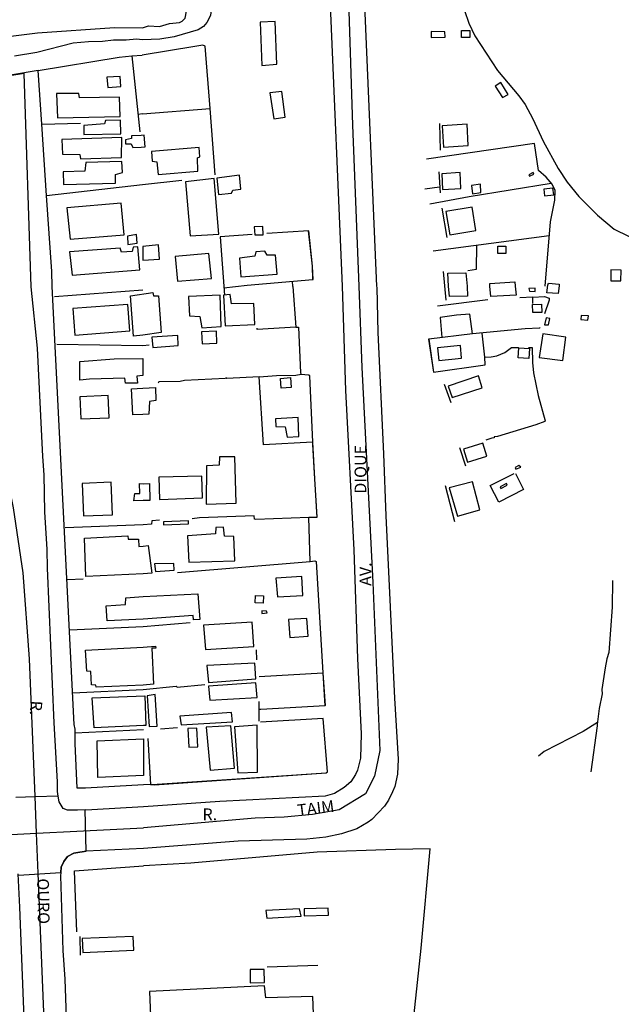
# Model space of a CAD drawing. Units: millimetres. Extents: x 180563 to 185526, y 1679818 to 1682911.
# Drawn here: x 185017 to 185145, y 1680230 to 1680439 of the extents above; entities that cross this region are included whole.
import ezdxf
from ezdxf.enums import TextEntityAlignment as Align

# ---------------------------------------------------------------- set-up
doc = ezdxf.new("R2010")
doc.units = ezdxf.units.MM
doc.header["$LTSCALE"] = 5
for name, color, linetype in [('V-ARROIO', 150, 'Continuous'), ('V-CANAL', 181, 'Continuous'), ('V-EDIFICACAO', 11, 'Continuous'), ('V-LOTE', 1, 'Continuous'), ('V-NOME_DOS_LOGRADOUROS', 41, 'Continuous'), ('V-QUADRA', 240, 'Continuous'), ('V-TESTADA', 191, 'Continuous'), ('V-VALETA', 173, 'Continuous')]:
    doc.layers.add(name, color=color, linetype=linetype)
doc.layers.add('V-CRUZAMENTO', color=1, linetype='Continuous', plot=False)
doc.layers.add('V-EIXO_DE_LOGRADOURO', color=3, linetype='Continuous', plot=False)
doc.styles.get("Standard").update_dxf_attribs({"font": 'ARIAL.TTF'})

msp = doc.modelspace()

# ---------------------------------------------------------------- linework, layer by layer
at = {"layer": 'V-ARROIO'}
msp.add_lwpolyline([(185111.42, 1680440.99), (185112.36, 1680438.3), (185113.62, 1680435.59), (185118.47, 1680428.28), (185122.96, 1680422.86), (185124.29, 1680421.03), (185125.96, 1680417.99), (185128.13, 1680413.24), (185131.3, 1680407.49), (185133.24, 1680404.61), (185135.72, 1680401.51), (185139.69, 1680397.57), (185143.17, 1680394.65), (185149.39, 1680391.57)], dxfattribs=at)
at = {"layer": 'V-CANAL'}
for points in [[(185043.16, 1680437.32), (185044.46, 1680437.7), (185046.79, 1680437.6), (185048.9, 1680438.19), (185051, 1680438.41), (185051.59, 1680438.68), (185052.23, 1680439.37), (185052.81, 1680442.33), (185052.92, 1680444.72), (185052.12, 1680453.77)], [(185056.36, 1680454.39), (185057.9, 1680442.3), (185057.58, 1680439.9), (185056.8, 1680438.4), (185056.1, 1680437.59), (185054.99, 1680436.9), (185049.89, 1680435.38), (185046.88, 1680434.87), (185043.17, 1680434.78)], [(185008.33, 1680434.65), (185020.9, 1680436.25), (185037.22, 1680437.36), (185043.16, 1680437.32)], [(185043.17, 1680434.78), (185041.88, 1680434.89), (185039.72, 1680434.66), (185037, 1680434.65), (185034.67, 1680434.37), (185031.73, 1680434.33), (185028.5, 1680434.01), (185020.77, 1680432.07), (185016.07, 1680431.29)]]:
    msp.add_lwpolyline(points, dxfattribs=at)
at = {"layer": 'V-CRUZAMENTO'}
msp.add_lwpolyline([(185016.85697, 1680257.70159), (185025.84, 1680258.23), (185025.84, 1680258.23), (185025.97, 1680259.42), (185026.49, 1680260.6), (185027.28, 1680261.64), (185028.62, 1680262.33), (185031.23, 1680262.81), (185031.23, 1680262.81), (185031.02523, 1680271.52747), (185031.02523, 1680271.52747), (185029.43, 1680271.49), (185029.43, 1680271.49), (185027.29, 1680271.44), (185026.33, 1680271.86), (185025.48, 1680273.27), (185025.32, 1680274.45), (185025.32, 1680274.45), (185020.42242, 1680274.3006), (185020.42242, 1680274.3006), (185016.29474, 1680274.17468)], dxfattribs=at)
at = {"layer": 'V-EDIFICACAO'}
for points in [[(185071.32, 1680438.66), (185068.1, 1680438.5), (185068.49, 1680429.29), (185071.64, 1680429.56), (185071.32, 1680438.66), (185071.32, 1680438.66)], [(185112.58, 1680436.71), (185112.58, 1680435.27), (185110.85, 1680435.27), (185110.85, 1680436.71)], [(185104.36, 1680436.49), (185104.41, 1680435.23), (185107.37, 1680435.3), (185107.37, 1680435.3), (185107.28, 1680436.47), (185104.36, 1680436.49)], [(185035.64, 1680426.83), (185035.82, 1680424.63), (185038.61, 1680424.87), (185038.47, 1680426.99), (185035.64, 1680426.83)], [(185119.19, 1680425.67), (185117.95, 1680424.91), (185119.48, 1680422.55), (185120.69, 1680423.18), (185119.19, 1680425.67)], [(185029.82, 1680422.46), (185029.65, 1680423.37), (185024.92, 1680423.34), (185025.19, 1680418.24), (185038.47, 1680418.53), (185038.27, 1680422.61), (185029.82, 1680422.46)], [(185070.21, 1680423.5), (185071.05, 1680417.99), (185073.46, 1680418.34), (185072.69, 1680423.78), (185070.21, 1680423.5)], [(185035.09, 1680416.91), (185030.74, 1680416.6), (185030.74, 1680414.67), (185038.62, 1680414.79), (185038.53, 1680417.71), (185035.37, 1680417.66), (185035.09, 1680416.91)], [(185106.71, 1680416.53), (185107, 1680412.02), (185112.25, 1680412.33), (185112, 1680416.9), (185106.71, 1680416.53)], [(185026.07, 1680413.63), (185026.21, 1680410.51), (185029.87, 1680410.42), (185030.05, 1680409.52), (185038.75, 1680409.8), (185038.8, 1680414.03), (185026.07, 1680413.63)], [(185042.88, 1680412.01), (185043.72, 1680412.05), (185043.56, 1680414.53), (185042.89, 1680414.45), (185040.88, 1680414.42), (185040.83, 1680413.84), (185039.55, 1680413.53), (185039.6, 1680412.71), (185040.8, 1680412.67), (185041.14, 1680411.95)], [(185045.07, 1680411.07), (185045.21, 1680409.06), (185046.19, 1680408.92), (185046.49, 1680406.17), (185054.93, 1680406.92), (185054.82, 1680409.77), (185055.35, 1680409.92), (185055.19, 1680411.91), (185045.07, 1680411.07)], [(185031.19, 1680408.74), (185030.98, 1680406.93), (185026.33, 1680406.76), (185026.4, 1680404.08), (185037.43, 1680404.36), (185037.46, 1680406.18), (185038.95, 1680406.6), (185038.82, 1680408.94), (185031.19, 1680408.74)], [(185052.33, 1680404.68), (185053.32, 1680393.18), (185059.34, 1680393.53), (185058.38, 1680405.35), (185052.33, 1680404.68)], [(185058.97, 1680405.45), (185059.33, 1680401.99), (185062.02, 1680402.24), (185062.32, 1680402.87), (185064.01, 1680403.09), (185063.73, 1680406.03), (185058.97, 1680405.45)], [(185106.65, 1680406.38), (185106.8, 1680403.02), (185110.65, 1680403.23), (185110.51, 1680406.63), (185106.65, 1680406.38)], [(185125.07, 1680406.15), (185125.21, 1680405.88), (185126.18, 1680406.27), (185126.04, 1680406.61), (185125.07, 1680406.15)], [(185112.95, 1680403.88), (185113.14, 1680402.08), (185114.91, 1680402.42), (185114.85, 1680404.12), (185112.95, 1680403.88)], [(185128.3, 1680403.11), (185128.43, 1680401.69), (185130.37, 1680401.92), (185130.17, 1680403.29), (185128.3, 1680403.11)], [(185027.17, 1680399.14), (185027.84, 1680392.48), (185039.26, 1680393.39), (185038.68, 1680400.1), (185027.17, 1680399.14)], [(185107.51, 1680398.39), (185108.32, 1680393.4), (185113.88, 1680394.33), (185113.09, 1680399.26), (185107.51, 1680398.39)], [(185066.83, 1680395.13), (185066.98, 1680393.44), (185068.78, 1680393.43), (185068.7, 1680395.18), (185066.83, 1680395.13)], [(185040.01, 1680393.1), (185040.09, 1680391.4), (185042.08, 1680391.62), (185041.92, 1680393.46), (185040.01, 1680393.1)], [(185027.73, 1680389.78), (185028.24, 1680384.84), (185042.62, 1680385.97), (185042.16, 1680390.86), (185041.19, 1680390.78), (185040.99, 1680389.86), (185038.74, 1680389.73), (185038.48, 1680390.59), (185027.73, 1680389.78)], [(185043.22, 1680388.04), (185046.82, 1680388.29), (185046.57, 1680391.33), (185043.22, 1680390.96)], [(185120.19, 1680390.99), (185120.19, 1680389.44), (185118.53, 1680389.44), (185118.53, 1680390.99)], [(185050.11, 1680388.81), (185050.61, 1680383.56), (185057.81, 1680384.19), (185057.22, 1680389.47), (185057.22, 1680389.47), (185050.11, 1680388.81)], [(185067.21, 1680389.84), (185066.99, 1680388.86), (185063.73, 1680388.5), (185064.05, 1680384.52), (185071.7, 1680385.07), (185071.41, 1680389.12), (185069.61, 1680389.12), (185069.14, 1680389.97), (185067.21, 1680389.84)], [(185108.06, 1680382.55), (185107.9, 1680385.26), (185111.71, 1680385.39), (185112.03, 1680382.55), (185112.12, 1680380.43), (185108.27, 1680380.34)], [(185142.51, 1680385.97), (185142.47, 1680383.66), (185144.6, 1680383.67), (185144.7, 1680385.91), (185142.51, 1680385.97)], [(185116.83, 1680382.56), (185116.82, 1680383.09), (185122.11, 1680383.45), (185122.2, 1680382.56), (185122.38, 1680380.63), (185117.01, 1680380.32)], [(185131.51, 1680382.59), (185131.35, 1680380.99), (185128.94, 1680381.14), (185129.14, 1680382.73), (185129.26, 1680383.2), (185131.56, 1680382.96)], [(185040.64, 1680380.46), (185045.39, 1680381.17), (185045.49139, 1680380.513), (185045.49139, 1680380.513), (185046.6, 1680380.52), (185047.17, 1680372.69), (185043.24, 1680372.15), (185041.25, 1680371.96), (185040.64, 1680380.46)], [(185052.93, 1680380.36), (185053.13, 1680376.23), (185055.33, 1680376.12), (185055.73, 1680373.7), (185059.86, 1680374.02), (185059.64, 1680380.65), (185052.93, 1680380.36)], [(185062.02, 1680378.81), (185061.78, 1680380.76), (185060.38, 1680380.64), (185060.7, 1680374.11), (185066.99, 1680374.43), (185066.82, 1680378.87), (185062.02, 1680378.81)], [(185125.12, 1680382.05), (185125.22, 1680381.46), (185126.41, 1680381.43), (185126.41, 1680382.1), (185125.12, 1680382.05)], [(185028.4, 1680377.78), (185028.85, 1680372.18), (185040.47, 1680373.09), (185040.08, 1680378.68), (185028.4, 1680377.78)], [(185127.8, 1680378.7), (185127.82, 1680376.94), (185125.91, 1680376.92), (185125.89, 1680378.68)], [(185136.17, 1680376.35), (185136.1, 1680375.47), (185137.62, 1680375.35), (185137.73, 1680376.24), (185136.17, 1680376.35)], [(185128.45, 1680374.34), (185129.28, 1680374.32), (185129.55, 1680375.69), (185128.8, 1680375.83), (185128.45, 1680374.34)], [(185045.18, 1680371.74), (185045.34, 1680369.55), (185050.72, 1680369.99), (185050.66, 1680372.06), (185045.18, 1680371.74)], [(185055.69, 1680372.89), (185055.84, 1680370.34), (185058.97, 1680370.48), (185058.84, 1680373.02), (185055.69, 1680372.89)], [(185128.04, 1680372.42), (185128.04, 1680372.42), (185127.3, 1680367.43), (185132.27, 1680366.77), (185132.91, 1680371.73), (185128.04, 1680372.42)], [(185105.7, 1680369.48), (185106, 1680366.81), (185110.84, 1680367.28), (185110.6, 1680369.97), (185105.7, 1680369.48)], [(185125.21, 1680369.3), (185125.08, 1680367.22), (185122.84, 1680367.36), (185122.97, 1680369.44)], [(185043.25, 1680367.2), (185043.26, 1680363.62), (185041.99, 1680363.44), (185042.11, 1680361.98), (185039.56, 1680361.98), (185039.44, 1680363.03), (185031.95, 1680362.82), (185029.86, 1680362.62), (185029.86, 1680366.59), (185037.14, 1680367.11)], [(185074.57, 1680363.15), (185074.73, 1680361.06), (185072.57, 1680360.9), (185072.42, 1680362.99)], [(185108.02, 1680361.35), (185108.87, 1680358.93), (185115.2, 1680361.02), (185114.41, 1680363.53), (185108.02, 1680361.35)], [(185043.26, 1680360.89), (185045.94, 1680361.06), (185045.98, 1680358.3), (185044.65, 1680358.07), (185044.55, 1680355.41), (185043.27, 1680355.36), (185041.1, 1680355.27), (185040.86, 1680360.81)], [(185029.9, 1680359.05), (185030.13, 1680354.44), (185036.08, 1680354.64), (185035.93, 1680359.33), (185029.9, 1680359.05)], [(185071.38, 1680354.45), (185071.47, 1680352.77), (185073.4, 1680352.69), (185073.82, 1680350.53), (185076.31, 1680350.66), (185076.31, 1680350.66), (185076.19, 1680354.69), (185071.38, 1680354.45)], [(185111.25, 1680347.96), (185112.11, 1680345.26), (185116.19, 1680346.48), (185115.36, 1680349.25), (185111.25, 1680347.96)], [(185056.75, 1680344.45), (185056.65, 1680336.35), (185063.02, 1680336.55), (185062.79, 1680346.38), (185059.53, 1680346.37), (185059.45, 1680344.57), (185056.75, 1680344.45)], [(185122.98, 1680344.55), (185122.21, 1680344.13), (185122.34, 1680343.76), (185123.38, 1680344.18), (185122.98, 1680344.55)], [(185030.38, 1680340.7), (185030.7, 1680333.83), (185036.82, 1680334.07), (185036.56, 1680340.98), (185030.38, 1680340.7)], [(185043.29, 1680340.67), (185044.65, 1680340.72), (185044.77, 1680337.1), (185043.29, 1680337.11), (185041.37, 1680337.05), (185041.52, 1680338.6), (185042.64, 1680338.57), (185042.52, 1680340.69)], [(185046.62, 1680342.03), (185046.77, 1680337.34), (185055.87, 1680337.64), (185055.77, 1680342.28), (185046.62, 1680342.03)], [(185108.18, 1680339.81), (185109.96, 1680333.82), (185114.72, 1680335.1), (185113.13, 1680341.09), (185108.18, 1680339.81)], [(185118.99, 1680340.01), (185119.14, 1680339.64), (185120.51, 1680340.34), (185120.33, 1680340.68), (185118.99, 1680340.01)], [(185047.6, 1680332.56), (185047.6, 1680331.96), (185052.96, 1680332.19), (185052.92, 1680332.8)], [(185052.74, 1680329.65), (185053.01, 1680324.05), (185062.75, 1680324.31), (185062.54, 1680329.47), (185060.6, 1680329.55), (185060.36, 1680331.48), (185058.7, 1680331.39), (185058.68, 1680330.04), (185052.74, 1680329.65)], [(185043.3, 1680327.44), (185044.38, 1680327.6), (185045.15, 1680321.68), (185043.31, 1680321.55), (185031.19, 1680321.01), (185030.89, 1680329.13), (185040.1, 1680329.62), (185040.13, 1680328.88), (185042.31, 1680328.91), (185042.4, 1680327.38)], [(185045.73, 1680323.65), (185045.91, 1680322.03), (185049.86, 1680322.33), (185049.82, 1680323.74), (185045.73, 1680323.65)], [(185071.47, 1680320.67), (185071.78, 1680316.71), (185077.21, 1680316.99), (185076.93, 1680320.99), (185071.47, 1680320.67)], [(185043.32, 1680316.73), (185054.94, 1680317.36), (185055.35, 1680311.91), (185053.99, 1680311.84), (185053.93506, 1680312.75095), (185053.93506, 1680312.75095), (185043.33, 1680311.94), (185035.72, 1680311.62), (185035.48, 1680314.76), (185039.61, 1680315.05), (185039.64, 1680316.49)], [(185068.83, 1680316.93), (185068.75, 1680315.34), (185067.07, 1680315.42), (185067.14, 1680317)], [(185068.51, 1680313.71), (185068.5, 1680313.18), (185069.58, 1680313.27), (185069.47, 1680313.65), (185068.51, 1680313.71)], [(185074.12, 1680311.92), (185074.45, 1680308.07), (185078.3, 1680308.36), (185078.01, 1680312.12), (185074.12, 1680311.92)], [(185056.14, 1680310.68), (185056.55, 1680305.55), (185066.76, 1680306.14), (185066.4, 1680311.34), (185056.14, 1680310.68)], [(185043.33, 1680306.03), (185045.92, 1680306.24), (185045.99697, 1680305.81295), (185045.15, 1680305.79), (185045.52, 1680298.17), (185043.34, 1680297.98), (185033.34, 1680297.52), (185033.29, 1680297.98), (185032.35, 1680298.01), (185032.25, 1680300.88), (185031.37, 1680300.94), (185031.1, 1680305.39)], [(185056.84, 1680302.14), (185057.2, 1680298.52), (185067.21, 1680299.29), (185066.99, 1680302.6), (185056.84, 1680302.14)], [(185057.15, 1680297.76), (185057.46, 1680294.78), (185067.5, 1680295.35), (185067.2, 1680298.47), (185057.15, 1680297.76)], [(185043.67, 1680295.72), (185043.67, 1680295.72), (185043.87, 1680289.42), (185043.36, 1680289.43), (185032.95, 1680288.91), (185032.53, 1680295.26)], [(185044.15, 1680295.71), (185044.57, 1680289.22), (185046.27, 1680289.29), (185045.89, 1680295.97), (185044.15, 1680295.71)], [(185051.12, 1680291.41), (185051.38, 1680289.57), (185051.38, 1680289.57), (185062.23, 1680290.19), (185062.03, 1680292.15), (185051.12, 1680291.41)], [(185052.81, 1680288.79), (185052.97, 1680284.81), (185054.91, 1680284.88), (185054.68, 1680288.84), (185052.81, 1680288.79)], [(185056.65, 1680289.04), (185057.54, 1680279.92), (185057.54, 1680279.92), (185062.71, 1680280.38), (185061.93, 1680289.37), (185056.65, 1680289.04)], [(185062.69, 1680289.13), (185063.36, 1680279.36), (185067.55, 1680279.55), (185067.5, 1680289.48), (185062.69, 1680289.13)], [(185043.36, 1680286.57), (185043.37, 1680278.84), (185033.69, 1680278.38), (185033.54, 1680286.14), (185033.54, 1680286.14)], [(185069.33, 1680250.19), (185069.55, 1680248.61), (185076.8, 1680249.03), (185076.5, 1680250.55), (185069.33, 1680250.19)], [(185077.45, 1680250.55), (185077.48, 1680249.06), (185082.61, 1680249.22), (185082.55, 1680250.7), (185077.45, 1680250.55)], [(185030.41, 1680244.27), (185030.55, 1680241.28), (185041.37, 1680241.79), (185041.23, 1680244.68), (185030.41, 1680244.27)], [(185066.02, 1680237.67), (185066, 1680234.88), (185069.02, 1680234.95), (185068.97, 1680237.7), (185066.02, 1680237.67)], [(185044.63, 1680233.04), (185045.14, 1680221.01), (185045.14, 1680221.01), (185045.14, 1680221.01), (185079.63, 1680222.73), (185079.27, 1680232), (185069.3, 1680231.68), (185069.06, 1680234.22), (185044.63, 1680233.04)]]:
    msp.add_lwpolyline(points, close=True, dxfattribs=at)
at = {"layer": 'V-EIXO_DE_LOGRADOURO'}
for points in [[(185065.9, 1680936.76), (185067, 1680911.48), (185067.84, 1680885.3), (185070.78, 1680806.76), (185073.16, 1680754.98), (185075.12, 1680703.2), (185081.84, 1680547.86), (185083.24, 1680521.82), (185084.22, 1680495.64), (185086.88, 1680443), (185087.72, 1680416.68), (185089.07, 1680382.52)], [(185089.07, 1680382.52), (185089.67, 1680365.27), (185092, 1680319.73), (185093.48, 1680284.13), (185092.38, 1680278.66), (185090.47, 1680274.97), (185084.89, 1680271.56), (185079.23, 1680270.57), (185073.24, 1680269.99), (185067.06, 1680269.75), (185043.39, 1680267.74)], [(185020.42, 1680274.38), (185019.24, 1680303.58), (185017.89, 1680321.81), (185015.86, 1680335.58), (185012.62, 1680351.38), (185011.88, 1680354.55)], [(185020.74, 1680266.59), (185020.42, 1680274.38)], [(185029.24, 1680267.02), (185043.39, 1680267.74)], [(185012.59, 1680266.18), (185020.74, 1680266.59)], [(185020.74, 1680266.59), (185029.24, 1680267.02)], [(185021.08, 1680258.1), (185020.74, 1680266.59)], [(185026.07, 1680135.02), (185021.08, 1680258.1)]]:
    msp.add_lwpolyline(points, dxfattribs=at)
at = {"layer": 'V-LOTE'}
msp.add_line((185043.15, 1680419.04), (185042.24523, 1680418.94248), dxfattribs=at)
for points in [[(185057.5, 1680420.21), (185056.46, 1680433.43), (185055.96, 1680433.59), (185054.26, 1680433.35), (185043.13, 1680431.53)], [(185021.06, 1680428.24), (185038.2, 1680431.08), (185040.91, 1680431.33)], [(185040.91, 1680431.33), (185043.13, 1680431.53)], [(185040.91, 1680431.33), (185042.64, 1680415.28)], [(185021.06, 1680428.25), (184963.18, 1680418.51)], [(185021.06, 1680428.24), (185021.06, 1680428.25)], [(185021.83, 1680416.85), (185021.06, 1680428.24)], [(185043.15, 1680419.04), (185057.5, 1680420.21)], [(185058.6, 1680406.11), (185057.5, 1680420.21)], [(185021.83, 1680416.85), (185030, 1680417.06)], [(185022.85, 1680401.74), (185021.83, 1680416.85)], [(185128.56, 1680382.57), (185129.67, 1680396.15), (185130.63, 1680400.78), (185130.67, 1680402.82), (185130.07, 1680404.15), (185128.74, 1680405.63), (185127.16, 1680407.02), (185126.28, 1680412.77), (185103.42, 1680409.44)], [(185022.85, 1680401.74), (185043.16, 1680404.07)], [(185043.16, 1680404.07), (185051.55, 1680404.98)], [(185103.07, 1680403.17), (185106.16, 1680403.59)], [(185112.41, 1680401.56), (185129.84, 1680404.39)], [(185023.94, 1680385.67), (185022.85, 1680401.74)], [(185104.13, 1680400.02), (185112.41, 1680401.56)], [(185066.42, 1680393.51), (185059.64, 1680393.02), (185060.55642, 1680380.65512)], [(185079.23, 1680386.8), (185078.47, 1680394.27), (185069.52, 1680393.69)], [(185129.43, 1680393.22), (185104.81, 1680389.94)], [(185112.13, 1680385.84), (185113.99, 1680386.14), (185114.09, 1680391.15)], [(185079.28, 1680383.96), (185079.36, 1680383.97), (185079.23, 1680386.8)], [(185024.03, 1680382.43), (185023.94, 1680385.67)], [(185028.88, 1680288.61), (185028.69, 1680289.65), (185024.03, 1680382.43)], [(185060.44321, 1680382.18266), (185065.38, 1680382.73), (185079.28, 1680383.96)], [(185075.06, 1680382.5), (185074.98, 1680383.58)], [(185075.06, 1680382.5), (185075.71, 1680373.86)], [(185043.23, 1680381.7), (185024.53, 1680380.28)], [(185125.96, 1680380.17), (185128.43, 1680380.36), (185129.38, 1680379.97), (185129.44, 1680379.56), (185128.39, 1680376.64)], [(185105.7, 1680378.37), (185116.41, 1680379.73)], [(185125.96, 1680380.17), (185123.19, 1680380.08)], [(185125.92, 1680378.84), (185125.96, 1680380.17)], [(185113.18, 1680372.41), (185112.61, 1680376.63), (185109.77, 1680376.36), (185106.27, 1680375.91)], [(185106.27, 1680375.91), (185106.65, 1680371.64)], [(185075.71, 1680373.86), (185067.52, 1680373.35), (185067.49, 1680373.61)], [(185075.71, 1680373.86), (185076.28, 1680373.84), (185076.69, 1680364.19), (185076.84, 1680363.87)], [(185113.17, 1680372.41), (185103.89, 1680371.29)], [(185113.17, 1680372.41), (185113.18, 1680372.41)], [(185127.52, 1680373.78), (185127.37, 1680373.61), (185124.34, 1680373.47), (185113.18, 1680372.41)], [(185115.79, 1680367.47), (185115.22, 1680372.58)], [(185025, 1680370.22), (185043.25, 1680369.97)], [(185043.25, 1680369.97), (185044.58, 1680370.11)], [(185103.89, 1680371.29), (185103.84, 1680371.28), (185104.89, 1680364.33)], [(185115.79, 1680367.47), (185117.11, 1680367.53), (185118.3, 1680367.78), (185120.02, 1680368.47), (185121.44, 1680369.55), (185122.9, 1680369.57)], [(185124.99, 1680369.53), (185125.82, 1680369.57), (185125.85, 1680366.36), (185126.06, 1680364.16), (185127.05, 1680359.33), (185128.58, 1680353.99), (185128.49, 1680353.82), (185126.6, 1680353.18), (185118.42, 1680350.7), (185117.78, 1680350.62), (185117.72, 1680350.36), (185117.22, 1680350.35), (185115.98, 1680349.87)], [(185104.89, 1680364.33), (185115.84, 1680365.88), (185115.79, 1680367.47)], [(185067.95, 1680363.29), (185071.58, 1680363.61), (185075.71, 1680363.67), (185076.84, 1680363.87)], [(185076.84, 1680363.87), (185078.36, 1680363.77)], [(185078.36, 1680363.77), (185078.49, 1680363.76), (185078.6, 1680363.52)], [(185067.95, 1680363.29), (185061.07, 1680362.97), (185060.88, 1680363.09), (185060.78, 1680362.97), (185052.12, 1680362.52), (185051.19, 1680362.36), (185046.67, 1680362.29), (185046.49, 1680361.98)], [(185079.2, 1680349.46), (185068.83, 1680348.94), (185067.95, 1680363.29)], [(185078.6, 1680363.52), (185079.2, 1680349.46)], [(185079.2, 1680349.46), (185079.23, 1680348.99)], [(185079.23, 1680348.99), (185079.64, 1680341.73)], [(185122.3, 1680342.8), (185123.98, 1680339.44), (185118.74, 1680336.76), (185116.88, 1680340.29), (185121.97, 1680342.86)], [(185079.64, 1680341.73), (185080.11, 1680333.53)], [(185046.8, 1680332.91), (185045.13, 1680332.81), (185045.06, 1680332.06), (185043.3, 1680331.96)], [(185078.42, 1680333.49), (185067.21, 1680333.08), (185066.96, 1680333.18), (185066.88, 1680333.85), (185055.26, 1680333.45), (185053.69, 1680333.25)], [(185080.11, 1680333.53), (185078.42, 1680333.48)], [(185078.42, 1680333.48), (185078.42, 1680333.49)], [(185078.74, 1680324.21), (185078.42, 1680333.48)], [(185043.3, 1680331.96), (185026.78, 1680331.28)], [(185050.57, 1680321.82), (185078.74, 1680324.21)], [(185078.74, 1680324.21), (185079.7, 1680324.3), (185079.97, 1680324.15), (185081.45, 1680300.55)], [(185027.28, 1680320.34), (185030.6, 1680320.52)], [(185043.33, 1680310.31), (185027.8, 1680309.62)], [(185053.31, 1680311.15), (185043.33, 1680310.31)], [(185067.44, 1680303.34), (185067.35, 1680305.43)], [(185067.9, 1680299.8), (185081.45, 1680300.55)], [(185081.45, 1680300.55), (185081.89, 1680293.63)], [(185028.44, 1680296.34), (185043.35, 1680297.07)], [(185043.35, 1680297.07), (185050.35, 1680297.74), (185050.54, 1680297.57), (185056.41, 1680298.12)], [(185067.94, 1680292.78), (185067.94, 1680294.5)], [(185068.3, 1680292.79), (185067.94, 1680292.78)], [(185067.94, 1680290.32), (185067.94, 1680292.78)], [(185081.89, 1680293.62), (185068.3, 1680292.79)], [(185081.51, 1680290.89), (185068.18, 1680290.09)], [(185082.14, 1680279.42), (185082.4, 1680279.59), (185081.51, 1680290.89)], [(185028.88, 1680287.82), (185028.88, 1680288.61)], [(185043.36, 1680288.49), (185028.88, 1680287.82)], [(185047.03, 1680288.71), (185050.58, 1680288.97)], [(185028.87, 1680285.62), (185028.88, 1680287.82)], [(185044.34, 1680286.67), (185044.89, 1680276.91)], [(185029.33, 1680276.15), (185028.87, 1680285.62)], [(185045.2, 1680276.93), (185082.14, 1680279.42)], [(185043.37, 1680276.83), (185031.11, 1680276.13), (185029.33, 1680276.15)], [(185044.89, 1680276.91), (185043.37, 1680276.83)], [(185044.89, 1680276.91), (185045.2, 1680276.93)], [(185104.14, 1680263.28), (185096.79, 1680263.17), (185080.21, 1680262.58), (185053.43, 1680260.26), (185043.4, 1680259.66)], [(185110.6, 1680141.53), (185107.45, 1680165.64), (185105.67, 1680177.92), (185103.97, 1680191.81), (185100.93, 1680207.05), (185100.58, 1680209.8), (185100.14, 1680222.39), (185102.27, 1680242.2), (185104.14, 1680263.28)], [(185028.77, 1680258.58), (185043.4, 1680259.66)], [(185029.25, 1680245.66), (185028.77, 1680258.58)], [(185069.58, 1680238.29), (185080.35, 1680238.62)]]:
    msp.add_lwpolyline(points, dxfattribs=at)
at = {"layer": 'V-QUADRA'}
for p, q in [((185073.95, 1680652), (185085.52, 1680382.52)), ((185081.81, 1680639.32), (185092.8, 1680382.52)), ((185018.08, 1680427.64), (184967.97, 1680419.19)), ((185019.55, 1680382.41), (185018.08, 1680427.64)), ((185020.92, 1680369.39), (185019.55, 1680382.41)), ((185085.52, 1680382.52), (185086.23, 1680360.45)), ((185092.8, 1680382.52), (185092.86, 1680382.24)), ((185092.86, 1680382.24), (185093.05, 1680372.69)), ((185093.05, 1680372.69), (185094.29, 1680347)), ((185022.02, 1680346.41), (185020.92, 1680369.39)), ((185086.23, 1680360.45), (185087.96, 1680326.64)), ((185094.29, 1680347), (185094.74, 1680333.87)), ((185022.34, 1680342.58), (185022.02, 1680346.41)), ((185022.5, 1680334.68), (185022.34, 1680342.58)), ((185022.98, 1680326.74), (185022.5, 1680334.68)), ((185094.74, 1680333.87), (185096.6, 1680295.24)), ((185023.04, 1680322.75), (185022.98, 1680326.74)), ((185087.96, 1680326.64), (185088.8, 1680303.64)), ((185024.46, 1680289.97), (185023.04, 1680322.75)), ((185088.8, 1680303.64), (185089.56, 1680287.63)), ((185096.6, 1680295.24), (185097.38, 1680282.31)), ((185025.18, 1680277.49), (185024.46, 1680289.97)), ((185089.56, 1680287.63), (185089.38, 1680282.47)), ((185089.38, 1680282.47), (185088.74, 1680279.93)), ((185097.38, 1680282.31), (185097.26, 1680279.13)), ((185088.36, 1680279.02), (185087.32, 1680277.51)), ((185088.74, 1680279.93), (185088.36, 1680279.02)), ((185097.26, 1680279.13), (185096.65, 1680276.48)), ((185025.18, 1680275.44), (185025.18, 1680277.49)), ((185085.97, 1680276.25), (185083.92, 1680275.04)), ((185087.32, 1680277.51), (185085.97, 1680276.25)), ((185096.65, 1680276.48), (185096.2, 1680275.37)), ((185025.32, 1680274.45), (185025.18, 1680275.44)), ((185025.48, 1680273.27), (185025.32, 1680274.45)), ((185081.9, 1680274.46), (185059.6, 1680273.33)), ((185083.92, 1680275.04), (185081.9, 1680274.46)), ((185096.2, 1680275.37), (185095.37, 1680273.62)), ((185026.33, 1680271.86), (185025.48, 1680273.27)), ((185027.29, 1680271.44), (185026.33, 1680271.86)), ((185043.38, 1680272.16), (185032.41, 1680271.56)), ((185059.6, 1680273.33), (185043.38, 1680272.16)), ((185094.48, 1680272.35), (185091.81, 1680269.5)), ((185095.37, 1680273.62), (185094.48, 1680272.35)), ((185029.43, 1680271.49), (185027.29, 1680271.44)), ((185032.41, 1680271.56), (185029.43, 1680271.49)), ((185091.06, 1680268.9), (185088.65, 1680267.53)), ((185091.81, 1680269.5), (185091.06, 1680268.9)), ((185082.04, 1680265.74), (185077.99, 1680265.33)), ((185085.35, 1680266.46), (185082.04, 1680265.74)), ((185088.65, 1680267.53), (185085.35, 1680266.46)), ((185043.39, 1680263.38), (185031.23, 1680262.81)), ((185063.5, 1680264.91), (185043.39, 1680263.38)), ((185077.99, 1680265.33), (185063.5, 1680264.91)), ((185027.28, 1680261.64), (185026.49, 1680260.6)), ((185028.62, 1680262.33), (185027.28, 1680261.64)), ((185029.04, 1680262.41), (185028.62, 1680262.33)), ((185031.23, 1680262.81), (185029.04, 1680262.41)), ((185025.97, 1680259.42), (185025.84, 1680258.23)), ((185026.49, 1680260.6), (185025.97, 1680259.42)), ((185017.18, 1680250.89), (185016.84, 1680257.99)), ((185025.84, 1680258.23), (185025.76, 1680257.53)), ((185025.76, 1680257.53), (185026.26, 1680241.74)), ((185021.22, 1680142.8), (185017.18, 1680250.89)), ((185026.26, 1680241.74), (185026.7, 1680235.68)), ((185026.7, 1680235.68), (185027.66, 1680210.52))]:
    msp.add_line(p, q, dxfattribs=at)
at = {"layer": 'V-TESTADA'}
for points in [[(185021.06, 1680428.25), (184963.18, 1680418.51)], [(185021.06, 1680428.24), (185021.06, 1680428.25)], [(185021.83, 1680416.85), (185021.06, 1680428.24)], [(185022.85, 1680401.74), (185021.83, 1680416.85)], [(185106.16, 1680417.04), (185106.28, 1680411.34)], [(185106, 1680406.76), (185106.32, 1680402.34)], [(185023.94, 1680385.67), (185022.85, 1680401.74)], [(185106.68, 1680399.05), (185107.7, 1680392.84)], [(185079.23, 1680386.8), (185078.39, 1680394.26)], [(185079.28, 1680383.96), (185079.23, 1680386.8)], [(185024.03, 1680382.43), (185023.94, 1680385.67)], [(185106.9, 1680385.63), (185107.48, 1680379.54)], [(185028.88, 1680288.61), (185028.69, 1680289.65), (185024.03, 1680382.43)], [(185075.06, 1680382.5), (185074.98, 1680383.58)], [(185075.06, 1680382.5), (185075.71, 1680373.86)], [(185106.27, 1680375.91), (185106.65, 1680371.64)], [(185075.71, 1680373.86), (185076.28, 1680373.84), (185076.69, 1680364.19), (185076.84, 1680363.87)], [(185103.89, 1680371.29), (185104.89, 1680364.33)], [(185078.36, 1680363.77), (185078.6, 1680363.52)], [(185078.6, 1680363.52), (185079.2, 1680349.46)], [(185107.13, 1680361.74), (185108.54, 1680357.9)], [(185079.2, 1680349.46), (185079.64, 1680341.73)], [(185110.42, 1680348.36), (185111.7, 1680344.45)], [(185079.64, 1680341.73), (185080.11, 1680333.59)], [(185107.35, 1680340.29), (185109.34, 1680332.66)], [(185078.42, 1680333.48), (185078.42, 1680333.49)], [(185078.74, 1680324.21), (185078.42, 1680333.48)], [(185078.74, 1680324.21), (185079.7, 1680324.3), (185079.97, 1680324.15), (185081.45, 1680300.55)], [(185081.45, 1680300.55), (185081.86, 1680293.62)], [(185067.94, 1680290.32), (185067.94, 1680292.78)], [(185082.14, 1680279.42), (185082.4, 1680279.59), (185081.51, 1680290.89)], [(185028.88, 1680287.82), (185028.88, 1680288.61)], [(185028.87, 1680285.62), (185028.88, 1680287.82)], [(185029.33, 1680276.15), (185028.87, 1680285.62)], [(185045.2, 1680276.93), (185045.69, 1680276.87), (185082.14, 1680279.42)], [(185043.37, 1680276.83), (185031.11, 1680276.13), (185029.33, 1680276.15)], [(185044.89, 1680276.91), (185043.37, 1680276.83)], [(185104.14, 1680263.28), (185096.79, 1680263.17), (185080.21, 1680262.58), (185053.43, 1680260.26), (185043.4, 1680259.66)], [(185028.77, 1680258.58), (185043.4, 1680259.66)], [(185029.25, 1680245.66), (185028.77, 1680258.58)], [(185029.87, 1680244.72), (185029.97, 1680240.74)]]:
    msp.add_lwpolyline(points, dxfattribs=at)
at = {"layer": 'V-VALETA'}
for points in [[(185142.86, 1680320.12), (185142.74, 1680314.47), (185142.04, 1680304.92), (185141.6, 1680303.52), (185141.28, 1680301.63), (185140.59, 1680297.06), (185140.68, 1680296.16), (185139.98, 1680293.03), (185139.67, 1680290.22)], [(185139.65, 1680290.08), (185136.59, 1680288.18), (185128.33, 1680283.94), (185127.13, 1680282.95)], [(185139.57, 1680289.32), (185138.24, 1680279.62)], [(185139.62, 1680289.81), (185139.57, 1680289.32)], [(185139.64, 1680289.99), (185139.62, 1680289.81)], [(185139.65, 1680290.08), (185139.64, 1680289.99)], [(185139.67, 1680290.22), (185139.65, 1680290.08)]]:
    msp.add_lwpolyline(points, dxfattribs=at)

# ---------------------------------------------------------------- texts
at = {"layer": 'V-NOME_DOS_LOGRADOUROS'}
for s, rotation, p in [('DIQUE', 90, (185091.43, 1680338.54)), ('AV.', 90, (185092.48, 1680319.01)), ('R.', 267, (185018.67, 1680294.79)), ('TAIM', 7, (185076.24, 1680269.39)), ('OURO', 271, (185020.05, 1680256.98))]:
    msp.add_text(s, height=2.50002, rotation=rotation, dxfattribs=at).set_placement(p, align=Align.BOTTOM_LEFT)
msp.add_text('R.', height=2.50002, dxfattribs=at).set_placement((185055.89, 1680268.56), align=Align.BOTTOM_LEFT)

doc.saveas('drawing.dxf')
